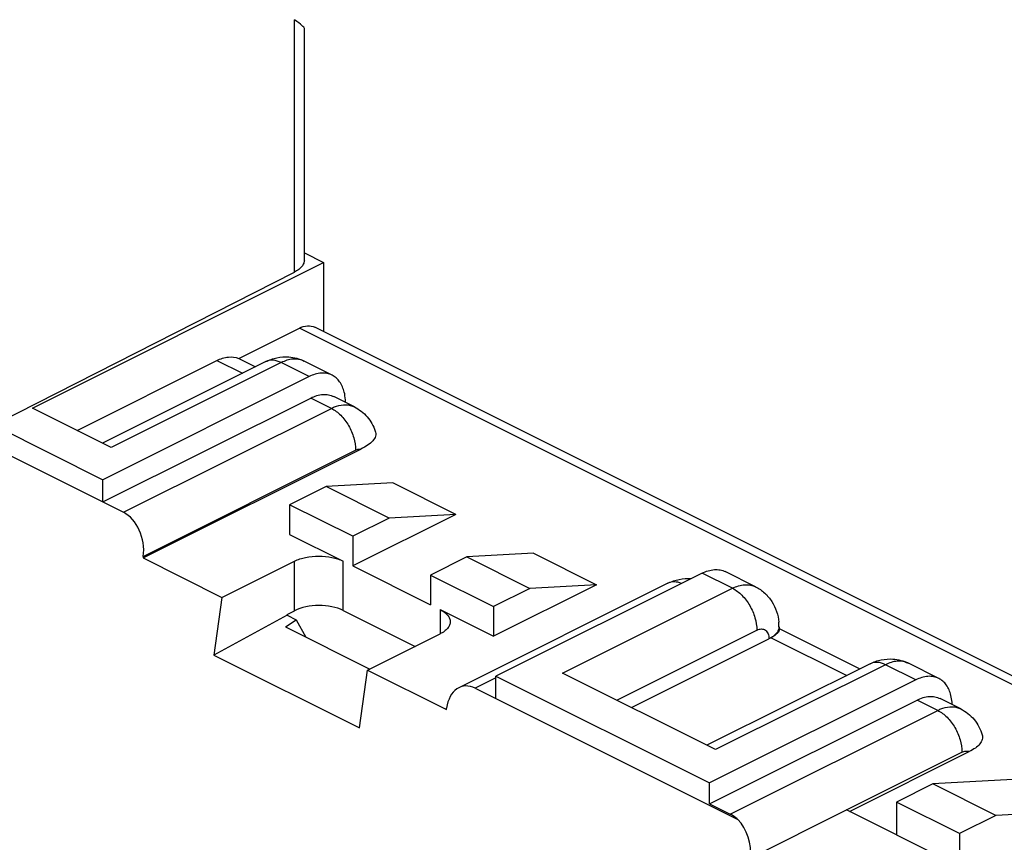
# Model space of a CAD drawing. Units: millimetres. Extents: x -60 to 62, y -59 to 59.
# Drawn here: x -45 to -17, y -10 to 14 of the extents above; entities that cross this region are included whole.
import ezdxf

# ---------------------------------------------------------------- set-up
doc = ezdxf.new("R2010")
doc.units = ezdxf.units.MM
doc.header["$LTSCALE"] = 16.335
doc.layers.get('0').update_dxf_attribs({"linetype": 'CONTINUOUS'})
doc.layers.add('DRAFT', color=7, linetype='CONTINUOUS')
doc.layers.add('RACCORDO', color=7, linetype='CONTINUOUS')

msp = doc.modelspace()

# ---------------------------------------------------------------- linework, layer by layer
at = {"color": 7, "linetype": 'CONTINUOUS'}
for p, q in [((-44.959, 2.563), (-36.474, 6.806)), ((-48.141, 2.444), (-42.908, -0.172)), ((-42.908, -0.172), (-42.908, 0.477)), ((-34.46, 0.385), (-36.403, 0.28)), ((-32.622, -0.534), (-34.46, 0.385)), ((-36.403, 0.28), (-37.464, -0.251)), ((-34.564, -0.64), (-36.403, 0.28)), ((-37.464, -0.251), (-37.464, -1.117)), ((-35.625, -1.17), (-37.464, -0.251)), ((-32.622, -0.534), (-35.625, -2.036)), ((-32.622, -0.534), (-34.564, -0.64)), ((-34.564, -0.64), (-35.625, -1.17)), ((-35.625, -1.17), (-35.625, -2.036)), ((-30.359, -1.666), (-32.302, -1.771)), ((-30.359, -1.666), (-28.52, -2.585)), ((-41.736, -1.803), (-39.438, -2.952)), ((-32.302, -1.771), (-33.362, -2.301)), ((-32.302, -1.771), (-30.463, -2.69)), ((-35.625, -2.036), (-33.362, -3.167)), ((-33.362, -2.301), (-33.362, -3.167)), ((-33.362, -2.301), (-31.524, -3.221)), ((-28.52, -2.585), (-31.524, -4.087)), ((-30.463, -2.69), (-31.524, -3.221)), ((-28.52, -2.585), (-30.463, -2.69)), ((-31.524, -3.221), (-31.524, -4.087)), ((-35.195, -5.074), (-32.897, -6.223)), ((-31.453, -5.9), (-31.453, -5.25)), ((-31.453, -5.25), (-25.231, -8.361)), ((-16.394, -8.26), (-18.725, -8.386)), ((-25.231, -8.968), (-25.231, -8.361)), ((-18.725, -8.386), (-19.786, -8.916)), ((-16.887, -9.305), (-18.725, -8.386)), ((-19.786, -9.869), (-21.235, -9.144)), ((-19.786, -8.916), (-19.786, -9.869)), ((-17.947, -9.836), (-19.786, -8.916)), ((-14.555, -9.179), (-16.887, -9.305)), ((-16.887, -9.305), (-17.947, -9.836)), ((-17.947, -9.836), (-17.947, -10.875))]:
    msp.add_line(p, q, dxfattribs=at)
at = {"layer": 'DRAFT', "color": 7, "linetype": 'CONTINUOUS'}
for p, q in [((-46.09, 2.068), (-42.908, 0.477)), ((-39.438, -2.952), (-39.671, -4.633)), ((-37.534, -3.473), (-39.671, -4.633)), ((-37.583, -3.812), (-37.271, -3.604)), ((-37.534, -3.449), (-37.534, -3.473)), ((-37.534, -3.473), (-37.271, -3.604)), ((-37.271, -3.604), (-36.991, -4.108)), ((-37.583, -3.812), (-35.127, -5.04)), ((-39.671, -4.633), (-35.428, -6.754)), ((-35.428, -6.754), (-35.195, -5.074))]:
    msp.add_line(p, q, dxfattribs=at)
at = {"layer": 'RACCORDO', "color": 250, "linetype": 'CONTINUOUS'}
for p, q in [((-37.322, 6.529), (-37.322, 13.883)), ((-10.806, -8.294), (-37.181, 4.894)), ((-37.711, 3.889), (-42.661, 1.414)), ((-39.585, 3.951), (-38.838, 3.578)), ((-36.898, 3.483), (-37.711, 3.889)), ((-36.248, 2.557), (-36.849, 2.858)), ((-42.307, -0.473), (-36.248, 2.557)), ((-41.729, -1.757), (-35.541, 1.337)), ((-37.322, -3.34), (-37.322, -1.895)), ((-35.908, -3.333), (-35.908, -1.895)), ((-24.559, -2.687), (-25.443, -2.245)), ((-29.509, -5.162), (-24.559, -2.687)), ((-33.079, -3.309), (-33.079, -4.016)), ((-27.935, -5.948), (-23.852, -3.906)), ((-23.431, -4.126), (-21.231, -5.226)), ((-20.104, -4.914), (-25.054, -7.389)), ((-19.22, -5.356), (-20.104, -4.914)), ((-31.453, -5.299), (-32.054, -5.599)), ((-18.581, -6.244), (-19.182, -5.943)), ((-24.63, -9.268), (-18.581, -6.244)), ((-21.235, -9.144), (-17.874, -7.463))]:
    msp.add_line(p, q, dxfattribs=at)
at = {"layer": 'RACCORDO', "color": 7, "linetype": 'CONTINUOUS'}
for p, q in [((-37.036, 6.88), (-37.036, 13.629)), ((-37.036, 7.087), (-36.474, 6.806)), ((-36.474, 6.806), (-36.474, 4.792)), ((-46.09, 2.068), (-37.322, 6.529)), ((-38.948, 4.01), (-37.181, 4.894)), ((-10.806, -8.042), (-36.733, 4.922)), ((-43.66, 1.914), (-39.585, 3.951)), ((-38.158, 3.918), (-42.913, 1.54)), ((-38.948, 4.01), (-38.461, 3.766)), ((-36.227, 3.525), (-37.04, 3.932)), ((-36.898, 3.483), (-42.908, 0.477)), ((-35.577, 2.6), (-36.178, 2.9)), ((-42.908, -0.172), (-36.849, 2.858)), ((-42.661, 1.414), (-44.959, 2.563)), ((-41.736, -1.803), (-35.387, 1.371)), ((-42.908, -0.172), (-42.307, -0.473)), ((-37.464, -1.117), (-35.908, -1.895)), ((-41.729, -1.757), (-41.736, -1.803)), ((-39.438, -2.952), (-37.322, -1.895)), ((-25.443, -2.245), (-31.453, -5.25)), ((-23.888, -2.644), (-24.772, -2.202)), ((-26.442, -2.541), (-32.53, -5.585)), ((-37.534, -3.449), (-37.322, -3.34)), ((-35.908, -3.333), (-33.811, -4.381)), ((-33.079, -3.309), (-31.524, -4.087)), ((-35.195, -5.074), (-33.079, -4.016)), ((-23.205, -3.809), (-23.205, -3.92)), ((-23.205, -3.862), (-20.854, -5.037)), ((-27.502, -6.165), (-23.498, -4.163)), ((-18.549, -5.314), (-19.433, -4.872)), ((-25.054, -7.389), (-29.509, -5.162)), ((-20.551, -4.886), (-25.306, -7.263)), ((-19.22, -5.356), (-25.231, -8.361)), ((-32.054, -5.599), (-24.409, -9.422)), ((-25.231, -8.968), (-19.182, -5.943)), ((-17.91, -6.201), (-18.511, -5.901)), ((-32.897, -6.223), (-32.89, -6.176)), ((-21.149, -9.188), (-17.661, -7.444)), ((-25.231, -8.968), (-24.63, -9.268)), ((-24.045, -10.549), (-21.235, -9.144)), ((-19.786, -9.869), (-18.23, -10.647))]:
    msp.add_line(p, q, dxfattribs=at)
at = {"layer": 'RACCORDO', "color": 250, "linetype": 'CONTINUOUS'}
for centre in [(-37.291, 3.43), (-19.684, -5.373)]:
    msp.add_arc(centre, 0.561, 63.4341, 65.3248, dxfattribs=at)
at = {"layer": 'RACCORDO', "color": 7, "linetype": 'CONTINUOUS'}
for centre, radius, start, end in [((-24.677, -3.807), 1.472, 4.0602, 5.0399), ((-24.709, -3.809), 1.503, 359.9893, 4.0489)]:
    msp.add_arc(centre, radius, start, end, dxfattribs=at)
for centre, major_axis, ratio, start_param, end_param in [((-38.036, 14.241), (0.999, -0.617), 0.08152, 0.050339, 0.827011), ((-42.436, -1.403), (-0.251, 0.981), 0.687084, -2.107726, -0.53693), ((-36.615, -3.694), (1, 0.007), 0.505325, 0.781772, 2.352568), ((-32.183, -6.53), (-0.251, 0.981), 0.687084, -0.53693, 1.033866), ((-24.752, -10.196), (-0.251, 0.981), 0.687084, 4.175459, 5.428695)]:
    msp.add_ellipse(centre, major_axis=major_axis, ratio=ratio, start_param=start_param, end_param=end_param, dxfattribs=at)
for points, knots in [([(-37.036, 6.88), (-37.036, 6.847), (-37.05, 6.778), (-37.11, 6.683), (-37.203, 6.598), (-37.28, 6.551), (-37.322, 6.529)], [0, 0, 0, 0, 0.207164, 0.435298, 0.698122, 1, 1, 1, 1]), ([(-37.181, 4.894), (-37.107, 4.93), (-36.957, 4.98), (-36.797, 4.954), (-36.733, 4.922)], [0, 0, 0, 0, 0.536337, 1, 1, 1, 1]), ([(-39.585, 3.951), (-39.48, 4.004), (-39.269, 4.076), (-39.042, 4.049), (-38.948, 4.01)], [0, 0, 0, 0, 0.535389, 1, 1, 1, 1]), ([(-38.158, 3.918), (-38.056, 3.969), (-37.837, 4.046), (-37.605, 4.063), (-37.491, 4.055)], [0, 0, 0, 0, 0.4997, 1, 1, 1, 1]), ([(-36.227, 3.525), (-36.274, 3.549), (-36.378, 3.583), (-36.611, 3.595), (-36.787, 3.538), (-36.898, 3.483)], [0, 0, 0, 0, 0.2277, 0.465874, 1, 1, 1, 1]), ([(-35.873, 3.03), (-35.899, 3.137), (-35.962, 3.291), (-36.102, 3.448), (-36.184, 3.504), (-36.227, 3.525)], [0, 0, 0, 0, 0.529827, 0.769393, 1, 1, 1, 1]), ([(-36.849, 2.858), (-36.738, 2.913), (-36.562, 2.97), (-36.329, 2.958), (-36.225, 2.924), (-36.178, 2.9)], [0, 0, 0, 0, 0.534125, 0.772284, 1, 1, 1, 1]), ([(-35.837, 2.73), (-35.838, 2.756), (-35.841, 2.857), (-35.855, 2.958), (-35.873, 3.03)], [0, 0, 0, 0, 0.260548, 1, 1, 1, 1]), ([(-35.577, 2.6), (-35.436, 2.529), (-35.179, 2.328), (-35.021, 2.045), (-34.97, 1.896)], [0, 0, 0, 0, 0.500561, 1, 1, 1, 1]), ([(-34.97, 1.896), (-34.961, 1.872), (-34.952, 1.823), (-34.963, 1.718), (-35.042, 1.591), (-35.196, 1.47), (-35.32, 1.405), (-35.387, 1.371)], [0, 0, 0, 0, 0.10219, 0.203412, 0.42481, 0.692723, 1, 1, 1, 1]), ([(-37.322, -1.895), (-37.22, -1.844), (-36.986, -1.771), (-36.615, -1.736), (-36.244, -1.771), (-36.01, -1.844), (-35.908, -1.895)], [0, 0, 0, 0, 0.23539, 0.500002, 0.76461, 1, 1, 1, 1]), ([(-25.443, -2.245), (-25.332, -2.19), (-25.156, -2.133), (-24.923, -2.144), (-24.819, -2.179), (-24.772, -2.202)], [0, 0, 0, 0, 0.534126, 0.7723, 1, 1, 1, 1]), ([(-26.442, -2.541), (-26.338, -2.489), (-26.115, -2.411), (-25.879, -2.395), (-25.763, -2.405)], [0, 0, 0, 0, 0.499689, 1, 1, 1, 1]), ([(-23.888, -2.644), (-23.792, -2.692), (-23.612, -2.815), (-23.402, -3.065), (-23.263, -3.358), (-23.22, -3.571), (-23.211, -3.678)], [0, 0, 0, 0, 0.25048, 0.500619, 0.750307, 1, 1, 1, 1]), ([(-33.079, -3.309), (-33.036, -3.331), (-32.958, -3.377), (-32.862, -3.463), (-32.801, -3.559), (-32.787, -3.629), (-32.787, -3.662)], [0, 0, 0, 0, 0.302463, 0.565525, 0.793429, 1, 1, 1, 1]), ([(-32.787, -3.662), (-32.787, -3.696), (-32.801, -3.766), (-32.862, -3.862), (-32.958, -3.948), (-33.036, -3.994), (-33.079, -4.016)], [0, 0, 0, 0, 0.206573, 0.434479, 0.697539, 1, 1, 1, 1]), ([(-23.212, -3.948), (-23.219, -3.962), (-23.241, -3.99), (-23.313, -4.052), (-23.38, -4.095), (-23.431, -4.126)], [0, 0, 0, 0, 0.156681, 0.372477, 1, 1, 1, 1]), ([(-23.205, -3.92), (-23.205, -3.927), (-23.207, -3.937), (-23.211, -3.946), (-23.212, -3.948)], [0, 0, 0, 0, 0.729837, 1, 1, 1, 1]), ([(-23.431, -4.126), (-23.436, -4.129), (-23.458, -4.142), (-23.481, -4.154), (-23.498, -4.163)], [0, 0, 0, 0, 0.244036, 1, 1, 1, 1]), ([(-20.551, -4.886), (-20.449, -4.835), (-20.23, -4.757), (-19.998, -4.741), (-19.884, -4.749)], [0, 0, 0, 0, 0.4997, 1, 1, 1, 1]), ([(-18.549, -5.314), (-18.596, -5.29), (-18.7, -5.256), (-18.933, -5.244), (-19.11, -5.301), (-19.22, -5.356)], [0, 0, 0, 0, 0.2277, 0.465874, 1, 1, 1, 1]), ([(-18.196, -5.807), (-18.222, -5.7), (-18.285, -5.547), (-18.424, -5.39), (-18.506, -5.335), (-18.549, -5.314)], [0, 0, 0, 0, 0.529699, 0.769307, 1, 1, 1, 1]), ([(-19.182, -5.943), (-19.071, -5.888), (-18.895, -5.831), (-18.662, -5.843), (-18.558, -5.877), (-18.511, -5.901)], [0, 0, 0, 0, 0.534127, 0.772289, 1, 1, 1, 1]), ([(-18.16, -6.075), (-18.161, -6.052), (-18.166, -5.961), (-18.18, -5.872), (-18.196, -5.807)], [0, 0, 0, 0, 0.259671, 1, 1, 1, 1]), ([(-17.91, -6.201), (-17.761, -6.276), (-17.492, -6.491), (-17.334, -6.796), (-17.286, -6.956)], [0, 0, 0, 0, 0.500556, 1, 1, 1, 1]), ([(-17.286, -6.956), (-17.273, -6.999), (-17.271, -7.1), (-17.351, -7.237), (-17.488, -7.352), (-17.6, -7.413), (-17.661, -7.444)], [0, 0, 0, 0, 0.203657, 0.426096, 0.692266, 1, 1, 1, 1]), ([(-24.409, -9.422), (-24.426, -9.406), (-24.495, -9.348), (-24.57, -9.298), (-24.63, -9.268)], [0, 0, 0, 0, 0.262676, 1, 1, 1, 1])]:
    msp.add_open_spline(points, degree=3, knots=knots, dxfattribs=at)
for points in [[(-37.491, 4.055), (-37.335, 4.044), (-37.179, 4.001), (-37.04, 3.932)], [(-19.884, -4.749), (-19.728, -4.76), (-19.572, -4.802), (-19.433, -4.872)]]:
    msp.add_open_spline(points, degree=3, dxfattribs=at)
at = {"layer": 'RACCORDO', "color": 250, "linetype": 'CONTINUOUS'}
for points, knots in [([(-37.711, 3.889), (-37.785, 3.926), (-37.935, 3.976), (-38.095, 3.949), (-38.158, 3.918)], [0, 0, 0, 0, 0.536339, 1, 1, 1, 1]), ([(-37.057, 3.94), (-37.103, 3.961), (-37.205, 3.992), (-37.432, 3.999), (-37.603, 3.943), (-37.711, 3.889)], [0, 0, 0, 0, 0.227608, 0.466125, 1, 1, 1, 1]), ([(-36.248, 2.557), (-36.236, 2.563), (-36.187, 2.586), (-36.137, 2.606), (-36.099, 2.618)], [0, 0, 0, 0, 0.256485, 1, 1, 1, 1]), ([(-36.099, 2.618), (-36.011, 2.647), (-35.832, 2.679), (-35.653, 2.637), (-35.577, 2.6)], [0, 0, 0, 0, 0.525382, 1, 1, 1, 1]), ([(-36.248, 2.557), (-36.147, 2.507), (-35.955, 2.356), (-35.733, 2.058), (-35.582, 1.709), (-35.541, 1.458), (-35.541, 1.337)], [0, 0, 0, 0, 0.229704, 0.488217, 0.753177, 1, 1, 1, 1]), ([(-35.541, 1.337), (-35.528, 1.344), (-35.479, 1.365), (-35.425, 1.375), (-35.387, 1.371)], [0, 0, 0, 0, 0.272669, 1, 1, 1, 1]), ([(-26.047, -2.546), (-26.113, -2.519), (-26.247, -2.485), (-26.385, -2.513), (-26.442, -2.541)], [0, 0, 0, 0, 0.530782, 1, 1, 1, 1]), ([(-24.559, -2.687), (-24.448, -2.632), (-24.272, -2.574), (-24.039, -2.586), (-23.935, -2.621), (-23.888, -2.644)], [0, 0, 0, 0, 0.534115, 0.772275, 1, 1, 1, 1]), ([(-24.559, -2.687), (-24.458, -2.737), (-24.266, -2.887), (-24.044, -3.186), (-23.893, -3.535), (-23.852, -3.786), (-23.852, -3.906)], [0, 0, 0, 0, 0.229704, 0.488217, 0.753177, 1, 1, 1, 1]), ([(-23.852, -3.906), (-23.81, -3.886), (-23.742, -3.865), (-23.655, -3.878), (-23.579, -3.916), (-23.511, -4.015), (-23.498, -4.111), (-23.498, -4.163)], [0, 0, 0, 0, 0.256813, 0.370524, 0.480885, 0.71569, 1, 1, 1, 1]), ([(-23.205, -3.809), (-23.205, -3.851), (-23.229, -3.941), (-23.288, -4.011), (-23.323, -4.044)], [0, 0, 0, 0, 0.464483, 1, 1, 1, 1]), ([(-23.323, -4.044), (-23.33, -4.051), (-23.364, -4.081), (-23.402, -4.108), (-23.431, -4.126)], [0, 0, 0, 0, 0.237415, 1, 1, 1, 1]), ([(-20.104, -4.914), (-20.178, -4.877), (-20.328, -4.827), (-20.488, -4.854), (-20.551, -4.886)], [0, 0, 0, 0, 0.536339, 1, 1, 1, 1]), ([(-19.45, -4.864), (-19.496, -4.842), (-19.598, -4.812), (-19.825, -4.804), (-19.996, -4.861), (-20.104, -4.914)], [0, 0, 0, 0, 0.227608, 0.466125, 1, 1, 1, 1]), ([(-18.581, -6.244), (-18.568, -6.237), (-18.518, -6.214), (-18.467, -6.193), (-18.428, -6.181)], [0, 0, 0, 0, 0.256665, 1, 1, 1, 1]), ([(-18.581, -6.244), (-18.48, -6.294), (-18.288, -6.444), (-18.066, -6.743), (-17.915, -7.092), (-17.874, -7.343), (-17.874, -7.463)], [0, 0, 0, 0, 0.229704, 0.488217, 0.753177, 1, 1, 1, 1]), ([(-18.428, -6.181), (-18.34, -6.153), (-18.162, -6.122), (-17.985, -6.164), (-17.91, -6.201)], [0, 0, 0, 0, 0.525091, 1, 1, 1, 1]), ([(-17.874, -7.463), (-17.839, -7.446), (-17.768, -7.422), (-17.693, -7.431), (-17.662, -7.444)], [0, 0, 0, 0, 0.535409, 1, 1, 1, 1])]:
    msp.add_open_spline(points, degree=3, knots=knots, dxfattribs=at)

doc.saveas('drawing.dxf')
